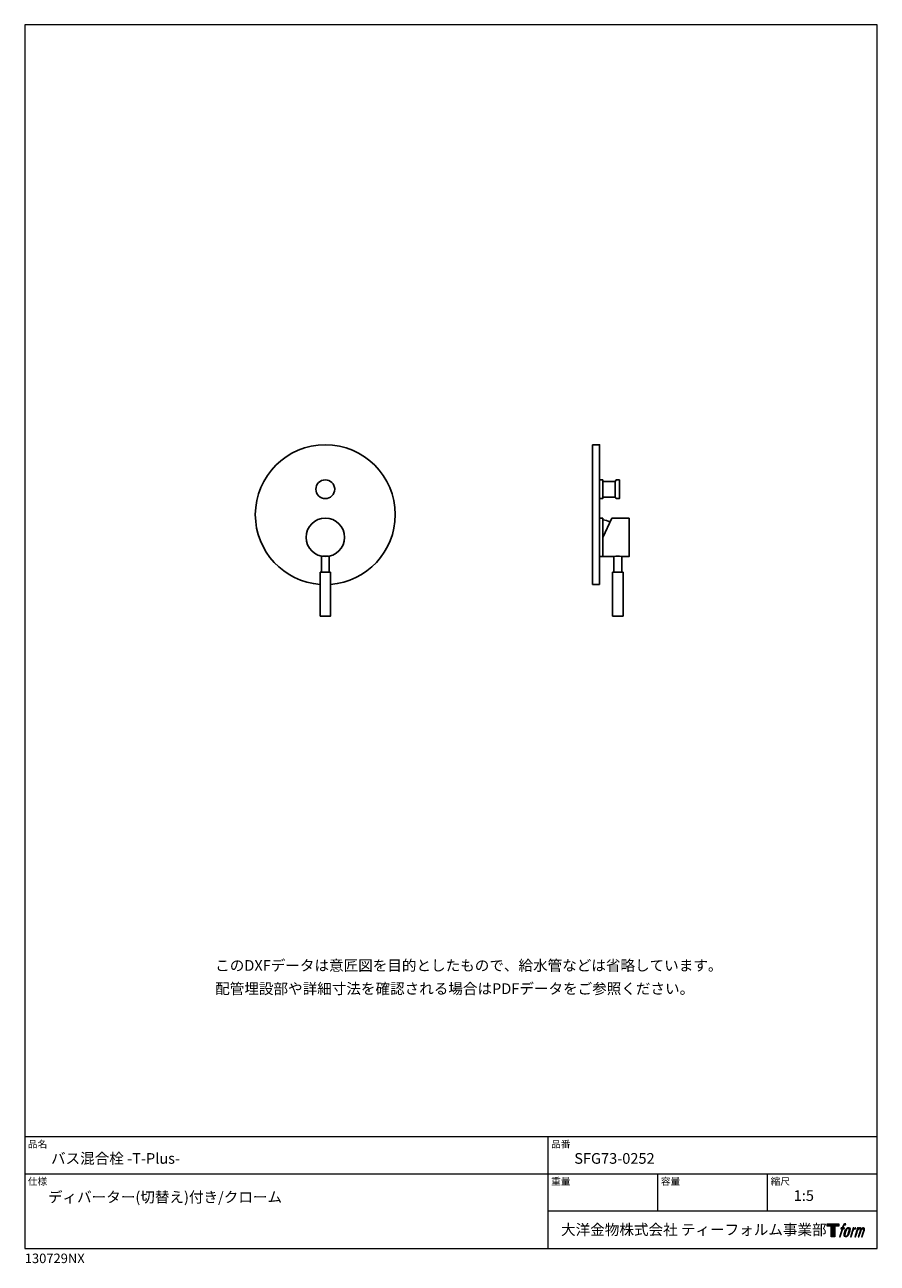
# Model space of a CAD drawing. Units: millimetres. Extents: x 20 to 995, y 27 to 1444.
import ezdxf

# ---------------------------------------------------------------- set-up
doc = ezdxf.new("R2010")
doc.units = ezdxf.units.MM
doc.header["$LTSCALE"] = 50.8
for name, color, linetype in [('MODEL', 7, 'Continuous'), ('template', 7, 'Continuous'), ('レイヤー 1', 7, 'Continuous')]:
    doc.layers.add(name, color=color, linetype=linetype)
doc.styles.add('ＭＳ ゴシック', font='msgothic.ttc', dxfattribs={"bigfont": 'ＭＳ ゴシック'})

# ---------------------------------------------------------------- blocks, each defined once
blk = doc.blocks.new('block 5')
at = {"layer": 'レイヤー 1', "true_color": 0x221814}
h = blk.add_hatch(color=250, dxfattribs=at)
h.dxf.hatch_style = 2
edge = h.paths.add_edge_path()
edge.add_spline(control_points=[(100.5, 166.7), (102, 167.1), (104, 166.8), (104, 166.8), (104, 166.8), (103, 163.9), (103, 163.9), (103, 163.9), (101.1, 164.4), (99.6, 163.2), (98.4, 162.3), (97.7, 159.8), (97.4, 158.9), (97.4, 158.9), (96.1, 154.9), (96.1, 154.9), (96.1, 154.9), (100.3, 154.9), (100.3, 154.9), (100.3, 154.9), (99.6, 152.4), (99.6, 152.4), (99.6, 152.4), (95.4, 152.4), (95.4, 152.4), (95.4, 152.4), (87.8, 127.8), (87.8, 127.8), (87.8, 127.8), (85.4, 127.8), (85.4, 127.8), (85.4, 127.8), (93, 152.4), (93, 152.4), (93, 152.4), (89.9, 152.4), (89.9, 152.4), (89.9, 152.4), (90.5, 154.9), (90.5, 154.9), (90.5, 154.9), (93.7, 154.9), (93.7, 154.9), (93.7, 154.9), (94.8, 158.4), (94.8, 158.4), (95.7, 161.3), (96.5, 162.8), (97.2, 164), (97.8, 165.2), (99.1, 166.3), (100.5, 166.7)], knot_values=[0, 0, 0, 0, 1, 1, 1, 2, 2, 2, 3, 3, 3, 4, 4, 4, 5, 5, 5, 6, 6, 6, 7, 7, 7, 8, 8, 8, 9, 9, 9, 10, 10, 10, 11, 11, 11, 12, 12, 12, 13, 13, 13, 14, 14, 14, 15, 15, 15, 16, 16, 16, 17, 17, 17, 17], degree=3, periodic=1)
h = blk.add_hatch(color=250, dxfattribs=at)
h.dxf.hatch_style = 2
edge = h.paths.add_edge_path()
edge.add_spline(control_points=[(101.6, 132.8), (101.6, 134.7), (102.2, 138.1), (103.7, 142.5), (105.8, 148.6), (107.1, 150.8), (108.2, 151.9), (109.7, 153.5), (111.9, 153.5), (112.5, 153.5), (113.4, 153.3), (114.7, 152.8), (114.7, 150.8), (114.8, 149.1), (114.3, 145.9), (112.6, 140.9), (110.6, 135.2), (109.5, 132.9), (108.5, 131.9), (106.7, 130.1), (104.8, 130.2), (104.5, 130.2), (104.2, 130.2), (101.6, 130.6), (101.6, 132.8)], knot_values=[0, 0, 0, 0, 1, 1, 1, 2, 2, 2, 3, 3, 3, 4, 4, 4, 5, 5, 5, 6, 6, 6, 7, 7, 7, 8, 8, 8, 8], degree=3, periodic=1)
edge = h.paths.add_edge_path()
edge.add_spline(control_points=[(106.3, 153.4), (104.8, 151.5), (103.7, 149.9), (101.9, 144.6), (100.3, 139.8), (99.2, 136.3), (99.1, 132), (98.9, 128.9), (100.9, 127.8), (103.7, 127.8), (104.9, 127.8), (108, 127.9), (110.2, 130.6), (111.7, 132.5), (113.2, 134.5), (115.1, 140.9), (116.6, 146.4), (117.7, 149.9), (117.6, 151.9), (117.6, 151.9), (117.6, 151.9), (117.6, 151.9), (117.1, 155.2), (114.7, 155.9), (113.3, 155.9), (112, 155.9), (108.3, 156.1), (106.3, 153.4)], knot_values=[0, 0, 0, 0, 1, 1, 1, 2, 2, 2, 3, 3, 3, 4, 4, 4, 5, 5, 5, 6, 6, 6, 7, 7, 7, 8, 8, 8, 9, 9, 9, 9], degree=3, periodic=1)
h = blk.add_hatch(color=250, dxfattribs=at)
h.dxf.hatch_style = 2
edge = h.paths.add_edge_path()
edge.add_spline(control_points=[(126.4, 154.8), (126.4, 154.8), (128.8, 154.8), (128.8, 154.8), (128.8, 154.8), (127.7, 151.3), (127.7, 151.3), (128.6, 152.3), (129.9, 153.6), (131, 154.3), (132.7, 155.3), (133.7, 155.4), (134.7, 155.4), (134.7, 155.4), (133.7, 152), (133.7, 152), (133, 152.3), (130.9, 151.8), (129.7, 150.9), (128.7, 150.1), (127.9, 149.5), (127, 147.8), (126.2, 146.2), (125.5, 143.5), (124.3, 139.7), (124.3, 139.7), (120.6, 127.8), (120.6, 127.8), (120.6, 127.8), (118.2, 127.8), (118.2, 127.8), (118.2, 127.8), (126.4, 154.8), (126.4, 154.8)], knot_values=[0, 0, 0, 0, 1, 1, 1, 2, 2, 2, 3, 3, 3, 4, 4, 4, 5, 5, 5, 6, 6, 6, 7, 7, 7, 8, 8, 8, 9, 9, 9, 10, 10, 10, 11, 11, 11, 11], degree=3, periodic=1)
h = blk.add_hatch(color=250, dxfattribs=at)
h.dxf.hatch_style = 2
edge = h.paths.add_edge_path()
edge.add_spline(control_points=[(139.9, 154.8), (139.9, 154.8), (142, 154.8), (142, 154.8), (142, 154.8), (141, 151.3), (141, 151.3), (141.9, 152.8), (142.7, 153.4), (143.9, 154.3), (145, 155.1), (146.3, 155.3), (147.2, 155.3), (148.4, 155.3), (149.5, 155.1), (150.1, 153.8), (150.5, 152.8), (150.5, 152.7), (150.4, 150.8), (151.6, 152.8), (152.4, 153.6), (153.9, 154.5), (155.4, 155.3), (156.3, 155.4), (157.4, 155.2), (158.9, 155), (159.9, 154.4), (160.4, 152.8), (160.9, 151.1), (160.6, 150.2), (160, 147.6), (159.7, 146.4), (159.3, 144.9), (158.7, 143.2), (158.7, 143.2), (153.9, 127.8), (153.9, 127.8), (153.9, 127.8), (151.4, 127.8), (151.4, 127.8), (151.4, 127.8), (155.6, 141.3), (155.6, 141.3), (156.5, 144.1), (157.1, 146.2), (157.4, 147.4), (157.8, 149.1), (158, 149.6), (157.8, 150.8), (157.6, 151.8), (157.1, 152.6), (156.1, 152.6), (155.1, 152.6), (154.3, 152.4), (153.2, 151.3), (152, 150.1), (151.1, 148.8), (150.3, 147.2), (149.6, 145.7), (148.9, 143.7), (148.1, 141.3), (148.1, 141.3), (143.9, 127.8), (143.9, 127.8), (143.9, 127.8), (141.5, 127.8), (141.5, 127.8), (141.5, 127.8), (146.3, 143.2), (146.3, 143.2), (146.8, 144.8), (147.2, 146.2), (147.5, 147.2), (147.9, 149), (148, 150.2), (147.7, 151.3), (147.4, 152.4), (146.8, 152.7), (145.9, 152.7), (145.1, 152.7), (144.3, 152.3), (143.5, 151.7), (142.3, 150.8), (141.9, 150.1), (141.4, 149.3), (140.6, 148.2), (140.3, 147.5), (139.7, 145.8), (139.1, 144.2), (138.5, 142.3), (138.1, 141), (138.1, 141), (133.9, 127.8), (133.9, 127.8), (133.9, 127.8), (131.4, 127.8), (131.4, 127.8), (131.4, 127.8), (139.9, 154.8), (139.9, 154.8)], knot_values=[0, 0, 0, 0, 1, 1, 1, 2, 2, 2, 3, 3, 3, 4, 4, 4, 5, 5, 5, 6, 6, 6, 7, 7, 7, 8, 8, 8, 9, 9, 9, 10, 10, 10, 11, 11, 11, 12, 12, 12, 13, 13, 13, 14, 14, 14, 15, 15, 15, 16, 16, 16, 17, 17, 17, 18, 18, 18, 19, 19, 19, 20, 20, 20, 21, 21, 21, 22, 22, 22, 23, 23, 23, 24, 24, 24, 25, 25, 25, 26, 26, 26, 27, 27, 27, 28, 28, 28, 29, 29, 29, 30, 30, 30, 31, 31, 31, 32, 32, 32, 33, 33, 33, 33], degree=3, periodic=1)
at = {"layer": 'レイヤー 1', "lineweight": 0}
for points, knots in [([(100.5, 166.7), (102, 167.1), (104, 166.8), (104, 166.8), (104, 166.8), (103, 163.9), (103, 163.9), (103, 163.9), (101.1, 164.4), (99.6, 163.2), (98.4, 162.3), (97.7, 159.8), (97.4, 158.9), (97.4, 158.9), (96.1, 154.9), (96.1, 154.9), (96.1, 154.9), (100.3, 154.9), (100.3, 154.9), (100.3, 154.9), (99.6, 152.4), (99.6, 152.4), (99.6, 152.4), (95.4, 152.4), (95.4, 152.4), (95.4, 152.4), (87.8, 127.8), (87.8, 127.8), (87.8, 127.8), (85.4, 127.8), (85.4, 127.8), (85.4, 127.8), (93, 152.4), (93, 152.4), (93, 152.4), (89.9, 152.4), (89.9, 152.4), (89.9, 152.4), (90.5, 154.9), (90.5, 154.9), (90.5, 154.9), (93.7, 154.9), (93.7, 154.9), (93.7, 154.9), (94.8, 158.4), (94.8, 158.4), (95.7, 161.3), (96.5, 162.8), (97.2, 164), (97.8, 165.2), (99.1, 166.3), (100.5, 166.7)], [0, 0, 0, 0, 1, 1, 1, 2, 2, 2, 3, 3, 3, 4, 4, 4, 5, 5, 5, 6, 6, 6, 7, 7, 7, 8, 8, 8, 9, 9, 9, 10, 10, 10, 11, 11, 11, 12, 12, 12, 13, 13, 13, 14, 14, 14, 15, 15, 15, 16, 16, 16, 17, 17, 17, 17]), ([(106.3, 153.4), (104.8, 151.5), (103.7, 149.9), (101.9, 144.6), (100.3, 139.8), (99.2, 136.3), (99.1, 132), (98.9, 128.9), (100.9, 127.8), (103.7, 127.8), (104.9, 127.8), (108, 127.9), (110.2, 130.6), (111.7, 132.5), (113.2, 134.5), (115.1, 140.9), (116.6, 146.4), (117.7, 149.9), (117.6, 151.9), (117.6, 151.9), (117.6, 151.9), (117.6, 151.9), (117.1, 155.2), (114.7, 155.9), (113.3, 155.9), (112, 155.9), (108.3, 156.1), (106.3, 153.4)], [0, 0, 0, 0, 1, 1, 1, 2, 2, 2, 3, 3, 3, 4, 4, 4, 5, 5, 5, 6, 6, 6, 7, 7, 7, 8, 8, 8, 9, 9, 9, 9]), ([(101.6, 132.8), (101.6, 134.7), (102.2, 138.1), (103.7, 142.5), (105.8, 148.6), (107.1, 150.8), (108.2, 151.9), (109.7, 153.5), (111.9, 153.5), (112.5, 153.5), (113.4, 153.3), (114.7, 152.8), (114.7, 150.8), (114.8, 149.1), (114.3, 145.9), (112.6, 140.9), (110.6, 135.2), (109.5, 132.9), (108.5, 131.9), (106.7, 130.1), (104.8, 130.2), (104.5, 130.2), (104.2, 130.2), (101.6, 130.6), (101.6, 132.8)], [0, 0, 0, 0, 1, 1, 1, 2, 2, 2, 3, 3, 3, 4, 4, 4, 5, 5, 5, 6, 6, 6, 7, 7, 7, 8, 8, 8, 8]), ([(126.4, 154.8), (126.4, 154.8), (128.8, 154.8), (128.8, 154.8), (128.8, 154.8), (127.7, 151.3), (127.7, 151.3), (128.6, 152.3), (129.9, 153.6), (131, 154.3), (132.7, 155.3), (133.7, 155.4), (134.7, 155.4), (134.7, 155.4), (133.7, 152), (133.7, 152), (133, 152.3), (130.9, 151.8), (129.7, 150.9), (128.7, 150.1), (127.9, 149.5), (127, 147.8), (126.2, 146.2), (125.5, 143.5), (124.3, 139.7), (124.3, 139.7), (120.6, 127.8), (120.6, 127.8), (120.6, 127.8), (118.2, 127.8), (118.2, 127.8), (118.2, 127.8), (126.4, 154.8), (126.4, 154.8)], [0, 0, 0, 0, 1, 1, 1, 2, 2, 2, 3, 3, 3, 4, 4, 4, 5, 5, 5, 6, 6, 6, 7, 7, 7, 8, 8, 8, 9, 9, 9, 10, 10, 10, 11, 11, 11, 11]), ([(139.9, 154.8), (139.9, 154.8), (142, 154.8), (142, 154.8), (142, 154.8), (141, 151.3), (141, 151.3), (141.9, 152.8), (142.7, 153.4), (143.9, 154.3), (145, 155.1), (146.3, 155.3), (147.2, 155.3), (148.4, 155.3), (149.5, 155.1), (150.1, 153.8), (150.5, 152.8), (150.5, 152.7), (150.4, 150.8), (151.6, 152.8), (152.4, 153.6), (153.9, 154.5), (155.4, 155.3), (156.3, 155.4), (157.4, 155.2), (158.9, 155), (159.9, 154.4), (160.4, 152.8), (160.9, 151.1), (160.6, 150.2), (160, 147.6), (159.7, 146.4), (159.3, 144.9), (158.7, 143.2), (158.7, 143.2), (153.9, 127.8), (153.9, 127.8), (153.9, 127.8), (151.4, 127.8), (151.4, 127.8), (151.4, 127.8), (155.6, 141.3), (155.6, 141.3), (156.5, 144.1), (157.1, 146.2), (157.4, 147.4), (157.8, 149.1), (158, 149.6), (157.8, 150.8), (157.6, 151.8), (157.1, 152.6), (156.1, 152.6), (155.1, 152.6), (154.3, 152.4), (153.2, 151.3), (152, 150.1), (151.1, 148.8), (150.3, 147.2), (149.6, 145.7), (148.9, 143.7), (148.1, 141.3), (148.1, 141.3), (143.9, 127.8), (143.9, 127.8), (143.9, 127.8), (141.5, 127.8), (141.5, 127.8), (141.5, 127.8), (146.3, 143.2), (146.3, 143.2), (146.8, 144.8), (147.2, 146.2), (147.5, 147.2), (147.9, 149), (148, 150.2), (147.7, 151.3), (147.4, 152.4), (146.8, 152.7), (145.9, 152.7), (145.1, 152.7), (144.3, 152.3), (143.5, 151.7), (142.3, 150.8), (141.9, 150.1), (141.4, 149.3), (140.6, 148.2), (140.3, 147.5), (139.7, 145.8), (139.1, 144.2), (138.5, 142.3), (138.1, 141), (138.1, 141), (133.9, 127.8), (133.9, 127.8), (133.9, 127.8), (131.4, 127.8), (131.4, 127.8), (131.4, 127.8), (139.9, 154.8), (139.9, 154.8)], [0, 0, 0, 0, 1, 1, 1, 2, 2, 2, 3, 3, 3, 4, 4, 4, 5, 5, 5, 6, 6, 6, 7, 7, 7, 8, 8, 8, 9, 9, 9, 10, 10, 10, 11, 11, 11, 12, 12, 12, 13, 13, 13, 14, 14, 14, 15, 15, 15, 16, 16, 16, 17, 17, 17, 18, 18, 18, 19, 19, 19, 20, 20, 20, 21, 21, 21, 22, 22, 22, 23, 23, 23, 24, 24, 24, 25, 25, 25, 26, 26, 26, 27, 27, 27, 28, 28, 28, 29, 29, 29, 30, 30, 30, 31, 31, 31, 32, 32, 32, 33, 33, 33, 33])]:
    blk.add_open_spline(points, degree=3, knots=knots, dxfattribs=at)
blk = doc.blocks.new('block 4')
at = {"layer": 'レイヤー 1', "true_color": 0x221814}
h = blk.add_hatch(color=250, dxfattribs=at)
h.dxf.hatch_style = 2
h.paths.add_polyline_path([(83.8, 167.6), (83.8, 159.8), (71.4, 159.8), (71.4, 127.8), (60.4, 127.8), (60.4, 159.8), (48.2, 159.8), (48.2, 167.6)])
at = {"layer": 'レイヤー 1', "lineweight": 0}
blk.add_lwpolyline([(83.8, 167.6), (83.8, 159.8), (71.4, 159.8), (71.4, 127.8), (60.4, 127.8), (60.4, 159.8), (48.2, 159.8), (48.2, 167.6), (83.8, 167.6)], dxfattribs=at)
at = {"layer": 'レイヤー 1'}
blk.add_blockref('block 5', (0, 0), dxfattribs=at)
blk = doc.blocks.new('block 3')
at = {"layer": 'レイヤー 1'}
blk.add_blockref('block 4', (0, 0), dxfattribs=at)
blk = doc.blocks.new('block 2')
at = {"layer": 'レイヤー 1'}
blk.add_blockref('block 3', (0, 0), dxfattribs=at)
blk = doc.blocks.new('名称未設定-1')
at = {"layer": 'レイヤー 1'}
blk.add_blockref('block 2', (0, 0), dxfattribs=at)

msp = doc.modelspace()

# ---------------------------------------------------------------- linework, layer by layer
at = {"layer": 'MODEL', "lineweight": -3}
for points in [[(669.5, 803.5), (669.5, 963.4)], [(669.5, 963.4), (677.5, 963.4), (677.5, 803.5)], [(677.5, 901.8), (681.1, 901.8), (681.1, 923.3)], [(677.5, 923.3), (681.1, 923.3)], [(696.6, 923.3), (695.1, 921.5), (681.1, 921.5)], [(681.1, 921.5), (681.1, 903.5)], [(695.1, 921.5), (695.1, 903.5)], [(696.6, 923.3), (700.1, 923.3), (700.1, 901.8), (696.6, 901.8)], [(352.7, 914.5), (353.1, 914.5)], [(374.7, 914.5), (374.3, 914.5)], [(374.3, 914.5), (374.4, 914.3), (374.4, 914.1), (374.5, 914.1), (374.5, 913.9), (374.5, 913.9), (374.6, 913.9), (374.7, 914)], [(355.7, 905.2), (355.7, 905.2)], [(696.6, 901.8), (695.1, 903.5), (681.1, 903.5)], [(677.5, 879.5), (681.1, 879.5)], [(681.1, 879.5), (681.1, 835.5), (677.5, 835.5)], [(681.1, 857.5), (691.5, 879.5)], [(711.1, 879.5), (691.5, 879.5)], [(711.1, 879.5), (711.1, 835.5), (702.6, 835.5)], [(689.4, 875.1), (687.4, 875.9), (685.4, 876.6), (683.3, 877.1), (681.1, 877.4)], [(359.2, 835.5), (359.2, 817.5)], [(368.2, 835.5), (368.2, 817.5)], [(693.6, 835.5), (681.1, 835.5)], [(693.9, 835.5), (693.9, 817.5)], [(702.9, 835.5), (702.9, 817.5)], [(369.7, 817.5), (357.7, 817.5)], [(369.7, 817.5), (369.7, 767.5), (357.7, 767.5)], [(357.7, 817.5), (357.7, 767.5)], [(704.4, 817.5), (692.4, 817.5)], [(704.4, 817.5), (704.4, 767.5), (692.4, 767.5)], [(692.4, 817.5), (692.4, 767.5)], [(669.5, 803.5), (677.5, 803.5)]]:
    msp.add_lwpolyline(points, dxfattribs=at)
for points in [[(369.7, 803.7), (411.2, 806.8), (443.7, 841.2), (443.7, 883.5), (443.7, 927.6), (407.9, 963.4), (363.7, 963.4), (319.6, 963.4), (283.8, 927.6), (283.7, 883.5), (283.8, 841.2), (316.3, 806.8), (357.7, 803.7)], [(374.5, 912.5), (374.5, 906.6), (369.7, 901.8), (363.7, 901.8), (357.8, 901.8), (353, 906.6), (353, 912.5), (353, 918.5), (357.8, 923.3), (363.7, 923.3), (369.7, 923.3), (374.5, 918.5), (374.5, 912.5)], [(341.7, 857.5), (341.7, 845.4), (351.6, 835.5), (363.7, 835.5), (375.9, 835.5), (385.7, 845.4), (385.7, 857.5), (385.7, 869.7), (375.9, 879.5), (363.7, 879.5), (351.6, 879.5), (341.7, 869.7), (341.7, 857.5)]]:
    msp.add_open_spline(points, degree=3, knots=[0, 0, 0, 0, 1, 1, 1, 2, 2, 2, 3, 3, 3, 4, 4, 4, 4], dxfattribs=at)
for points in [[(360.5, 836), (361.6, 835.9), (362.6, 835.7), (363.7, 835.8)], [(363.7, 835.8), (364.8, 835.7), (365.9, 835.9), (366.9, 836)], [(702.6, 835.5), (699.7, 836.2), (696.6, 836.2), (693.6, 835.5)]]:
    msp.add_open_spline(points, degree=3, dxfattribs=at)
at = {"layer": 'template', "color": 7, "linetype": 'Continuous', "lineweight": 5}
for p, q in [((995, 171.5), (20, 171.5)), ((618.5, 44), (618.5, 171.5)), ((995, 129), (20, 129)), ((744, 86.5), (744, 129)), ((869.5, 86.5), (869.5, 129)), ((995, 86.5), (618.5, 86.5))]:
    msp.add_line(p, q, dxfattribs=at)
at = {"layer": 'template', "color": 7, "linetype": 'Continuous', "lineweight": 5, "flags": 128}
msp.add_lwpolyline([(995, 1444), (20, 1444), (20, 44), (995, 44), (995, 1444)], dxfattribs=at)

# ---------------------------------------------------------------- block references
at = {"layer": 'template', "linetype": 'Continuous', "lineweight": 0, "xscale": 0.3809999999999999, "yscale": 0.3809999999999999, "zscale": 0.3809999999999999}
msp.add_blockref('名称未設定-1', (919.3, 8.4), dxfattribs=at)

# ---------------------------------------------------------------- texts
at = {"layer": 'template', "color": 7, "attachment_point": 1, "style": 'ＭＳ ゴシック'}
for s, insert, char_height, line_spacing_factor in [('{このDXFデータは意匠図を目的としたもので、給水管などは省略しています。\\P配管埋設部や詳細寸法を確認される場合はPDFデータをご参照ください。}', (237.8, 373.8), 12.216, 1.304711), ('品名', (23.5, 167.3), 8.14, 0.782827), ('品番', (622, 167.3), 8.14, 0.782827), ('{\\fＭＳ ゴシック|b0|i0|c0|p34;バス混合栓 -T-Plus-}', (50, 153), 12.216, 0.782827), ('{\\fＭＳ ゴシック|b0|i0|c0|p34;SFG73-0252}', (648.5, 153), 12.216, 0.782827), ('仕様', (23.5, 124.8), 8.14, 0.782827), ('重量', (622, 124.8), 8.14, 0.782827), ('容量', (747.5, 124.8), 8.14, 0.782827), ('縮尺', (873, 124.8), 8.14, 0.782827), ('{\\fＭＳ ゴシック|b0|i0|c0|p34;ディバーター(切替え)付き/クローム}', (46.5, 108.8), 12.216, 0.782827), ('{1:5}', (899.5, 110.5), 12.22, 0.782827), ('大洋金物株式会社 ティーフォルム事業部', (633.4, 71.5), 12.216, 0.782827), ('{130729NX}', (20, 38), 10.86, 0.782827)]:
    msp.add_mtext(s, dxfattribs=dict(at, insert=insert, char_height=char_height, line_spacing_factor=line_spacing_factor))

doc.saveas('drawing.dxf')
